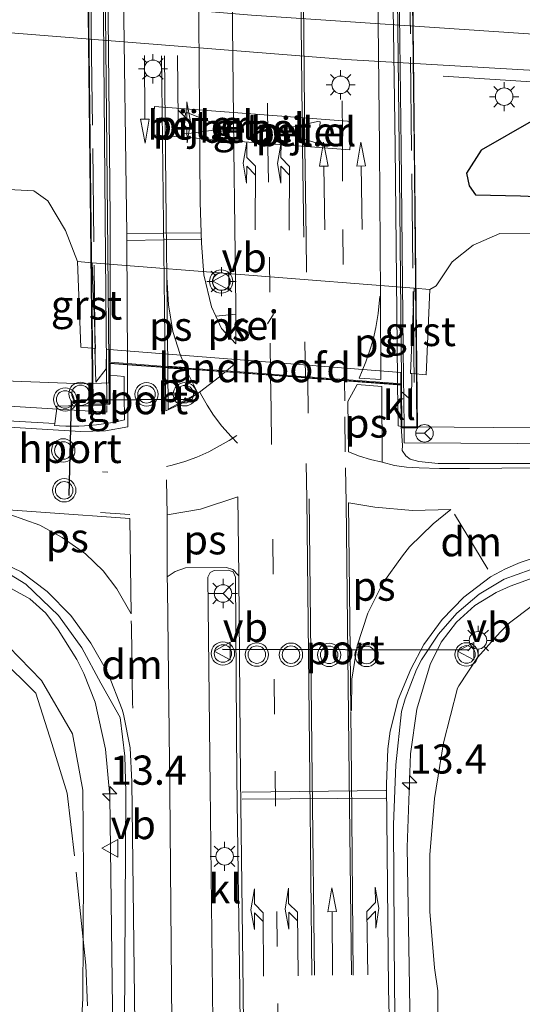
# Model space of a CAD drawing. Units: metres. Extents: x 100000 to 110010, y 443747 to 450001.
# Drawn here: x 101617 to 101660, y 448123 to 448207 of the extents above; entities that cross this region are included whole.
import ezdxf
from ezdxf.enums import TextEntityAlignment as Align

# ---------------------------------------------------------------- set-up
doc = ezdxf.new("R2010")
doc.units = ezdxf.units.M
doc.linetypes.add('IE-TERREINAFSCHEIDING', pattern=[10, 8, -2])
doc.linetypes.add('VW-3-9_STREEP', pattern=[12, 3, -9])
doc.layers.get('0').update_dxf_attribs({"lineweight": 25})
for name, color, linetype, lineweight in [('B-ME-AM-KILOMETR-S-B1', 7, 'Continuous', 18), ('B-ME-BV-GELEIDECONSTRUCTIE-GELEIDERAIL-L-B1', 213, 'BV-GELEIDERAIL', 18), ('B-ME-BV-GELEIDECONSTRUCTIE-GELEIDERAIL-L-B2', 213, 'BV-GELEIDERAIL', 18), ('B-ME-GW-INSTEEKWATERGANG-L-B1', 10, 'Continuous', 25), ('B-ME-GW-KRUINLIJN-L-B1', 93, 'Continuous', 18), ('B-ME-GW-TEENLIJN-L-B1', 93, 'Continuous', 18), ('B-ME-IE-GRASLAND-GV-B6', 93, 'Continuous', 18), ('B-ME-IE-MEUBILAIR_WEGMEUBILAIR-LICHTMAST-S-B1', 8, 'Continuous', 18), ('B-ME-IE-MEUBILAIR_WEGMEUBILAIR-LICHTMAST-S-B2', 8, 'Continuous', 18), ('B-ME-IE-TERREINAFSCHEIDING-RASTERHEKWERK-L-B1', 8, 'IE-TERREINAFSCHEIDING', 18), ('B-ME-IE-TERREINAFSCHEIDING-RASTERHEKWERK-L-B2', 8, 'IE-TERREINAFSCHEIDING', 18), ('B-ME-KW-LANDHOOFD-GV-B6', 173, 'Continuous', 18), ('B-ME-KW-PIJLER-GV-B6', 173, 'Continuous', 18), ('B-ME-KW-VIADUCT-GV-B7', 173, 'Continuous', 18), ('B-ME-VH-VERH_SOORT-BETON-OVERIG-GV-B7', 8, 'IE-TERREINAFSCHEIDING-NATUURLIJK-HOUTWAL', 18), ('B-ME-VH-VERH_SOORT-BITUMEN-GV-B6', 8, 'IE-TERREINAFSCHEIDING-NATUURLIJK-HOUTWAL', 18), ('B-ME-VH-VERH_SOORT-BITUMEN-GV-B7', 8, 'IE-TERREINAFSCHEIDING-NATUURLIJK-HOUTWAL', 18), ('B-ME-VH-VERH_SOORT-GV-B6', 8, 'Continuous', 18), ('B-ME-VH-VERH_SOORT-KLINKERS-GV-B6', 8, 'IE-TERREINAFSCHEIDING-NATUURLIJK-HOUTWAL', 18), ('B-ME-VH-VERH_SOORT-KLINKERS-GV-B7', 8, 'IE-TERREINAFSCHEIDING-NATUURLIJK-HOUTWAL', 18), ('B-ME-VH-VERH_SOORT-TEGELS-GV-B6', 8, 'Continuous', 18), ('B-ME-VW-MARKERING-39STREEP-015-L-B1', 255, 'VW-3-9_STREEP', 18), ('B-ME-VW-MARKERING-39STREEP-015-L-B2', 255, 'VW-3-9_STREEP', 18), ('B-ME-VW-MARKERING-DRIEHOEK-L-B1', 7, 'VW-HAAIETAND70-R-B', 18), ('B-ME-VW-MARKERING-PIJLLI750-S-B1', 7, 'Continuous', 18), ('B-ME-VW-MARKERING-PIJLLI750-S-B2', 7, 'Continuous', 18), ('B-ME-VW-MARKERING-PIJLRD750-S-B1', 7, 'Continuous', 18), ('B-ME-VW-MARKERING-PIJLRD750-S-B2', 7, 'Continuous', 18), ('B-ME-VW-MARKERING-PIJLRE750-S-B1', 7, 'Continuous', 18), ('B-ME-VW-MARKERING-STREEP-015-L-B1', 7, 'Continuous', 18), ('B-ME-VW-MARKERING-STREEP-015-L-B2', 7, 'Continuous', 18), ('B-ME-VW-MARKERING-VLAKMARK-GV-B6', 7, 'Continuous', 18), ('B-ME-VW-MARKERING-VLAKMARK-GV-B7', 7, 'Continuous', 18), ('B-ME-VW-MEUBILAIR_WEGMEUBILAIR-RONA-S-B1', 8, 'Continuous', 18), ('B-ME-VW-MEUBILAIR_WEGMEUBILAIR-VERKEERSBORD-S-B1', 8, 'Continuous', 18), ('B-ME-VW-MEUBILAIR_WEGMEUBILAIR-VERKEERSBORD-S-B2', 8, 'Continuous', 18), ('B-ME-VW-MEUBILAIR_WEGMEUBILAIR-VERKEERSLICHT-S-B1', 13, 'Continuous', 18), ('B-ME-VW-MEUBILAIR_WEGMEUBILAIR-VERKEERSLICHT-S-B2', 13, 'Continuous', 18), ('B-ME-VW-PORTAAL-L-B1', 10, 'Continuous', 25)]:
    doc.layers.add(name, color=color, linetype=linetype, lineweight=lineweight)
doc.styles.add('NLCS-ISO', font='NLCS-ISO.TTF')
doc.linetypes.add('BV-GELEIDERAIL', pattern='A,10,-3,[108,NLCS.SHX,S=1,R=0,X=0,Y=0],-3', length=16)
doc.linetypes.add('IE-TERREINAFSCHEIDING-NATUURLIJK-HOUTWAL', pattern='A,7,-1.5,[67,NLCS.SHX,S=0.75,R=45,X=0,Y=0],-1.5,7,-1.5,[70,NLCS.SHX,S=0.75,R=0,X=0,Y=0],-1.5', length=20)
doc.linetypes.add('VW-HAAIETAND70-R-B', pattern='A,0,-0.5,[153,NLCS.SHX,S=1,R=180,X=-0.375,Y=0],-0.5', length=1)

# ---------------------------------------------------------------- blocks, each defined once
blk = doc.blocks.new('verkeersbord')
for p, q in [((0, 0.75), (-0.75, -0.625)), ((0.75, -0.625), (0, 0.75)), ((-0.75, -0.625), (0.75, -0.625))]:
    blk.add_line(p, q)
blk = doc.blocks.new('verkeerslicht')
for radius in [1, 0.75]:
    blk.add_circle((0, 0), radius)
blk = doc.blocks.new('wegwijzer')
for q in [(-0.53, -0.53), (0, 0.75), (0.53, -0.53)]:
    blk.add_line((0, 0), q)
blk.add_circle((0, 0), 0.75)
blk = doc.blocks.new('hecto')
for p, q in [((0, 0.625), (-0.625, 0)), ((0, -0.625), (0, 0.625)), ((-0.625, 0), (0.625, 0)), ((0.625, 0), (0, -0.625))]:
    blk.add_line(p, q)
blk = doc.blocks.new('lantaarnpaal')
for p, q in [((-0.884, 0.884), (-0.53, 0.53)), ((0, 0.75), (0, 1.25)), ((0.53, 0.53), (0.884, 0.884)), ((-0.75, 0), (-1.25, 0)), ((0.75, 0), (1.25, 0)), ((-0.53, -0.53), (-0.884, -0.884)), ((0, -0.75), (0, -1.25)), ((0.53, -0.53), (0.884, -0.884))]:
    blk.add_line(p, q)
blk.add_circle((0, 0), 0.75)
blk = doc.blocks.new('pijll')
for p, q in [((5.7, 1.05, 0.1), (4, 0.75, 0.1)), ((7.5, 0.75, 0.1), (5.7, 1.05, 0.1)), ((0, 0, 0.1), (5.45, 0, 0.1)), ((4, 0.75, 0.1), (5.45, 0.75, 0.1)), ((5.45, 0.75, 0.1), (4.7, 0, 0.1)), ((6.2, 0.75, 0.1), (5.45, 0, 0.1)), ((7.5, 0.75, 0.1), (6.2, 0.75, 0.1))]:
    blk.add_line(p, q)
blk = doc.blocks.new('pijl')
for p, q in [((0, 0, 0.1), (5.45, 0, 0.1)), ((7.5, 0, 0.1), (5.45, 0.375, 0.1)), ((5.45, 0.375, 0.1), (5.45, -0.375, 0.1)), ((5.45, -0.375, 0.1), (7.5, 0, 0.1))]:
    blk.add_line(p, q)
blk = doc.blocks.new('pijlr')
for p, q in [((0, 0, 0.1), (5.45, 0, 0.1)), ((5.45, -0.75, 0.1), (4.7, 0, 0.1)), ((6.2, -0.75, 0.1), (5.45, 0, 0.1)), ((4, -0.75, 0.1), (5.45, -0.75, 0.1)), ((5.7, -1.05, 0.1), (4, -0.75, 0.1)), ((7.5, -0.75, 0.1), (5.7, -1.05, 0.1)), ((7.5, -0.75, 0.1), (6.2, -0.75, 0.1))]:
    blk.add_line(p, q)

msp = doc.modelspace()

# ---------------------------------------------------------------- linework, layer by layer
at = {"layer": 'B-ME-BV-GELEIDECONSTRUCTIE-GELEIDERAIL-L-B1'}
for points in [[(101413.491, 448215.939, 1.418), (101424.609, 448211.493, 1.618), (101435.756, 448207.19, 1.837), (101447.08, 448203.115, 2.098), (101458.408, 448199.553, 2.375), (101470.086, 448197.018, 2.665), (101481.834, 448194.735, 3.042), (101493.59, 448192.59, 3.412), (101504.037, 448190.198, 3.731), (101514.354, 448187.763, 3.961), (101524.786, 448185.578, 4.16), (101536.608, 448183.256, 4.341), (101549.707, 448181.055, 4.558), (101561.53, 448179.398, 4.683), (101573.383, 448177.803, 4.803), (101587.98, 448176.325, 4.939), (101602.607, 448175.027, 5.088), (101624.015, 448173.722, 5.144), (101624.009, 448174.284, 5.135)], [(101680.287, 448200.913, -1.981), (101664.804, 448201.725, -2.002), (101652.814, 448202.498, -1.989)], [(101678.263, 448170.899, 4.485), (101671.051, 448170.844, 4.677), (101659.174, 448171.049, 4.899), (101649.48, 448171.099, 5.048), (101649.468, 448172.314, 5.027)], [(101604.169, 448160.987, 4.791), (101608.177, 448160.599, 4.825), (101612.134, 448159.811, 4.932), (101615.805, 448158.636, 5.034), (101617.403, 448157.743, 5.074), (101618.771, 448156.524, 5.111), (101619.821, 448155.076, 5.144), (101621.421, 448152.553, 5.188), (101622.029, 448151.352, 5.203), (101623.003, 448148.891, 5.256), (101623.888, 448144.879, 5.337), (101624.266, 448140.838, 5.409), (101624.509, 448120.476, 5.729), (101624.626, 448113.78, 5.788)], [(101650.237, 448102.376, 5.662), (101650.156, 448108.508, 5.648), (101649.941, 448124.532, 5.478), (101649.732, 448136.483, 5.389), (101650.023, 448144.463, 5.27), (101650.549, 448148.283, 5.237), (101651.713, 448152.11, 5.149), (101652.66, 448154.027, 5.084), (101653.947, 448155.735, 5.023), (101655.529, 448157.174, 4.967), (101657.35, 448158.294, 4.919), (101658.57, 448158.81, 4.894), (101662.407, 448160.212, 4.786), (101666.402, 448160.944, 4.678), (101671.891, 448161.306, 4.493), (101677.62, 448161.368, 4.351)]]:
    msp.add_polyline3d(points, dxfattribs=at)
at = {"layer": 'B-ME-BV-GELEIDECONSTRUCTIE-GELEIDERAIL-L-B2'}
for points in [[(101624.007, 448174.481, 5.132), (101623.851, 448190.28, 4.879), (101623.705, 448207.608, 4.515), (101623.46, 448224.903, 4.113), (101623.341, 448240.93, 3.704), (101623.171, 448255.23, 3.32), (101623.053, 448265.932, 3.039), (101623.014, 448269.752, 2.954)], [(101649.466, 448172.511, 5.024), (101649.402, 448179.033, 4.913), (101649.224, 448196.353, 4.617), (101649.019, 448212.365, 4.253), (101648.803, 448229.683, 3.833), (101648.625, 448247.983, 3.346), (101648.303, 448265.311, 2.901), (101648.293, 448267.797, 2.844)]]:
    msp.add_polyline3d(points, dxfattribs=at)
at = {"layer": 'B-ME-GW-INSTEEKWATERGANG-L-B1'}
for points in [[(101680.139, 448198.718, -2.799), (101670.862, 448199.308, -2.85), (101664.073, 448199.67, -2.898), (101660.55, 448198.726, -2.944), (101656.083, 448196.165, -3.143)], [(101656.083, 448196.165, -3.143), (101654.805, 448194.201, -3.307), (101655.056, 448193.117, -3.473), (101655.598, 448192.335, -3.478), (101659.437, 448192.26, -3.377), (101677.186, 448191.484, -3.532), (101679.642, 448191.356, -3.527)]]:
    msp.add_polyline3d(points, dxfattribs=at)
at = {"layer": 'B-ME-GW-KRUINLIJN-L-B1'}
for points in [[(101623.255, 448113.6, 5.031), (101622.224, 448114.121, 4.832), (101621.748, 448114.985, 4.847), (101621.574, 448116.845, 4.849), (101621.943, 448123.557, 4.696), (101622.014, 448134.28, 4.683), (101621.944, 448141.367, 4.567), (101621.052, 448146.18, 4.475), (101618.404, 448150.757, 4.312), (101615.588, 448153.658, 4.186), (101609.953, 448155.588, 3.98), (101602.187, 448156.294, 3.934), (101583.21, 448158.201, 3.812), (101564.063, 448160.175, 3.34), (101541.289, 448163.823, 3.276), (101515.864, 448170.614, 2.87), (101495.502, 448176.385, 2.454), (101481.126, 448180.364, 2.063), (101466.695, 448184.62, 1.652), (101452.425, 448189.192, 1.318), (101438.59, 448193.716, 1.005), (101432.398, 448196.042, 0.849), (101419.262, 448200.798, 0.549)], [(101597.463, 448176.795, 4.183), (101607.552, 448176.69, 4.172), (101622.064, 448176.135, 4.059), (101624.289, 448176.221, 4.397)], [(101649.212, 448172.508, 4.248), (101650.698, 448172.463, 4.302), (101653.755, 448172.447, 4.241), (101670.686, 448172.302, 3.927), (101678.366, 448172.423, 3.673)], [(101677.483, 448159.33, 3.499), (101666.969, 448159.14, 3.778), (101664.658, 448158.836, 3.848), (101662.434, 448158.143, 3.922), (101660.36, 448157.079, 4), (101658.498, 448155.678, 4.079), (101657.688, 448154.887, 4.116), (101655.762, 448152.716, 4.219), (101654.152, 448150.301, 4.325), (101654.036, 448150.095, 4.334), (101652.855, 448145.402, 4.441), (101652.064, 448140.627, 4.533), (101651.671, 448135.804, 4.61), (101651.676, 448130.963, 4.67), (101652.081, 448126.14, 4.714), (101652.364, 448124.159, 4.727), (101652.431, 448104.079, 4.866)]]:
    msp.add_polyline3d(points, dxfattribs=at)
at = {"layer": 'B-ME-GW-TEENLIJN-L-B1'}
for points in [[(101547.083, 448198.3, -2.863), (101568.682, 448195.567, -2.882), (101589.589, 448194.064, -2.953), (101602.973, 448193.447, -3.07), (101617.753, 448192.663, -3.184), (101618.954, 448191.82, -3.176), (101620.456, 448189.279, -3.093), (101621.481, 448186.616, -2.951)], [(101679.429, 448188.191, -3.157), (101671.185, 448188.735, -3.167), (101661.482, 448189.052, -3.143), (101657.66, 448189.019, -3.226), (101655.377, 448188.025, -3.278), (101653.603, 448186.589, -3.139), (101652.226, 448184.546, -2.742), (101651.684, 448184.221, -2.939)]]:
    msp.add_polyline3d(points, dxfattribs=at)
at = {"layer": 'B-ME-IE-GRASLAND-GV-B6'}
for points in [[(101609.262, 448206.725, -2.707), (101644.482, 448203.927, -2.717), (101680.348, 448201.824, -2.684)], [(101419.262, 448200.798, 0.549), (101432.398, 448196.042, 0.849), (101438.59, 448193.716, 1.005), (101452.425, 448189.192, 1.318), (101466.695, 448184.62, 1.652), (101481.126, 448180.364, 2.063), (101495.502, 448176.385, 2.454), (101515.864, 448170.614, 2.87), (101541.289, 448163.823, 3.276), (101564.063, 448160.175, 3.34), (101583.21, 448158.201, 3.812), (101602.187, 448156.294, 3.934), (101609.953, 448155.588, 3.98), (101615.588, 448153.658, 4.186), (101618.404, 448150.757, 4.312), (101621.052, 448146.18, 4.475), (101621.944, 448141.367, 4.567), (101622.014, 448134.28, 4.683), (101621.943, 448123.557, 4.696), (101621.574, 448116.845, 4.849)], [(101621.574, 448116.845, 4.849), (101621.943, 448123.557, 4.696), (101622.014, 448134.28, 4.683), (101621.944, 448141.367, 4.567), (101621.052, 448146.18, 4.475), (101618.404, 448150.757, 4.312), (101615.588, 448153.658, 4.186), (101609.953, 448155.588, 3.98), (101602.187, 448156.294, 3.934), (101583.21, 448158.201, 3.812), (101564.063, 448160.175, 3.34), (101541.289, 448163.823, 3.276), (101515.864, 448170.614, 2.87), (101495.502, 448176.385, 2.454), (101481.126, 448180.364, 2.063), (101466.695, 448184.62, 1.652), (101452.425, 448189.192, 1.318), (101438.59, 448193.716, 1.005), (101432.398, 448196.042, 0.849), (101419.262, 448200.798, 0.549)], [(101644.981, 448198.619, -3.036), (101628.075, 448199.899, -3.039), (101627.903, 448197.46, -3.044), (101644.809, 448196.18, -3.042), (101644.981, 448198.619, -3.036)], [(101680.139, 448198.718, -2.799), (101679.902, 448195.209, -4.507), (101669.309, 448195.955, -4.521), (101665.777, 448195.795, -4.5), (101664.049, 448195.493, -4.509), (101662.629, 448194.523, -4.489), (101678.331, 448193.599, -4.499), (101679.788, 448193.519, -4.5), (101679.642, 448191.356, -3.527), (101677.186, 448191.484, -3.532), (101659.437, 448192.26, -3.377), (101655.598, 448192.335, -3.478), (101655.056, 448193.117, -3.473), (101654.805, 448194.201, -3.307), (101656.083, 448196.165, -3.143), (101660.55, 448198.726, -2.944), (101664.073, 448199.67, -2.898), (101670.862, 448199.308, -2.85), (101680.139, 448198.718, -2.799)], [(101660.55, 448198.726, -2.944), (101656.083, 448196.165, -3.143), (101654.805, 448194.201, -3.307), (101655.056, 448193.117, -3.473), (101655.598, 448192.335, -3.478), (101659.437, 448192.26, -3.377), (101677.186, 448191.484, -3.532)], [(101602.973, 448193.447, -3.07), (101617.753, 448192.663, -3.184), (101618.954, 448191.82, -3.176), (101620.456, 448189.279, -3.093), (101621.481, 448186.616, -2.951), (101621.763, 448179.28, 1.745), (101622.978, 448179.184, 1.741), (101623.073, 448176.285, 3.555), (101623.954, 448177.43, 2.775), (101623.966, 448179.105, 1.713), (101624.209, 448179.086, 1.794), (101624.208, 448177.9, 4.364), (101624.289, 448177.894, 4.365), (101624.289, 448176.885, 4.4), (101624.289, 448176.221, 4.397), (101622.064, 448176.135, 4.059), (101607.552, 448176.69, 4.172)], [(101661.482, 448189.052, -3.143), (101657.66, 448189.019, -3.226), (101655.377, 448188.025, -3.278), (101653.603, 448186.589, -3.139), (101652.226, 448184.546, -2.742), (101651.684, 448184.221, -2.939), (101650.346, 448184.328, -2.969), (101622.758, 448186.515, -2.951), (101621.481, 448186.616, -2.951), (101620.456, 448189.279, -3.093), (101618.954, 448191.82, -3.176), (101617.753, 448192.663, -3.184), (101602.973, 448193.447, -3.07)], [(101679.429, 448188.191, -3.157), (101678.366, 448172.423, 3.673), (101670.686, 448172.302, 3.927), (101653.755, 448172.447, 4.241), (101650.698, 448172.463, 4.302), (101649.212, 448172.508, 4.248), (101649.193, 448175.522, 4.212), (101650.117, 448174.716, 3.279), (101650.147, 448177.029, 1.776), (101651.352, 448176.933, 1.757), (101651.684, 448184.221, -2.939), (101652.226, 448184.546, -2.742), (101653.603, 448186.589, -3.139), (101655.377, 448188.025, -3.278), (101657.66, 448189.019, -3.226), (101661.482, 448189.052, -3.143), (101671.185, 448188.735, -3.167), (101679.429, 448188.191, -3.157)], [(101607.552, 448176.69, 4.172), (101622.064, 448176.135, 4.059), (101624.289, 448176.221, 4.397), (101624.288, 448174.432, 4.4), (101623.902, 448174.428, 4.4), (101623.702, 448174.425, 4.4), (101623.704, 448174.285, 4.4), (101622.704, 448174.275, 4.4), (101621.704, 448174.264, 4.4), (101620.704, 448174.253, 4.4), (101619.704, 448174.242, 4.4), (101619.706, 448174.042, 4.4), (101619.535, 448172.745, 4.388), (101613.964, 448173.063, 4.368)], [(101678.366, 448172.423, 3.673), (101678.167, 448169.478, 3.793), (101672.22, 448169.451, 3.971), (101667.473, 448169.327, 4.061), (101652.392, 448169.331, 4.324), (101650.721, 448169.494, 4.344), (101650.001, 448169.684, 4.347), (101649.624, 448169.976, 4.353), (101649.292, 448170.44, 4.375), (101649.333, 448170.857, 4.355), (101649.212, 448172.508, 4.248), (101650.698, 448172.463, 4.302), (101653.755, 448172.447, 4.241), (101670.686, 448172.302, 3.927), (101678.366, 448172.423, 3.673)], [(101648.745, 448119.658, 4.836), (101648.661, 448124.354, 4.788), (101648.555, 448138.411, 4.653), (101648.754, 448143.537, 4.61), (101649.255, 448148.099, 4.526), (101649.558, 448149.189, 4.495), (101650.544, 448151.685, 4.448), (101650.975, 448152.522, 4.454), (101652.407, 448154.723, 4.415), (101653.976, 448156.52, 4.303), (101655.895, 448158.128, 4.225), (101658.044, 448159.412, 4.189), (101662.504, 448161.031, 4.07), (101667.845, 448161.998, 3.953), (101677.673, 448162.155, 3.649), (101677.483, 448159.33, 3.499)], [(101615.279, 448160.07, 4.318), (101617.049, 448159, 4.38), (101619.855, 448156.317, 4.434), (101621.865, 448153.529, 4.471), (101623.475, 448150.508, 4.537), (101625.152, 448147.578, 4.619), (101625.538, 448144.26, 4.669), (101625.642, 448141.216, 4.718), (101625.511, 448121.302, 4.943)], [(101652.431, 448104.079, 4.866), (101652.364, 448124.159, 4.727), (101652.081, 448126.14, 4.714), (101651.676, 448130.963, 4.67), (101651.671, 448135.804, 4.61), (101652.064, 448140.627, 4.533), (101652.855, 448145.402, 4.441), (101654.036, 448150.095, 4.334), (101654.152, 448150.301, 4.325), (101655.762, 448152.716, 4.219), (101657.688, 448154.887, 4.116), (101658.498, 448155.678, 4.079), (101660.36, 448157.079, 4), (101662.434, 448158.143, 3.922), (101664.658, 448158.836, 3.848), (101666.969, 448159.14, 3.778), (101677.483, 448159.33, 3.499), (101676.268, 448141.32, -3.247)], [(101677.483, 448159.33, 3.499), (101666.969, 448159.14, 3.778), (101664.658, 448158.836, 3.848), (101662.434, 448158.143, 3.922), (101660.36, 448157.079, 4), (101658.498, 448155.678, 4.079), (101657.688, 448154.887, 4.116), (101655.762, 448152.716, 4.219), (101654.152, 448150.301, 4.325), (101654.036, 448150.095, 4.334), (101652.855, 448145.402, 4.441), (101652.064, 448140.627, 4.533), (101651.671, 448135.804, 4.61), (101651.676, 448130.963, 4.67), (101652.081, 448126.14, 4.714), (101652.364, 448124.159, 4.727), (101652.431, 448104.079, 4.866)]]:
    msp.add_polyline3d(points, dxfattribs=at)
at = {"layer": 'B-ME-IE-TERREINAFSCHEIDING-RASTERHEKWERK-L-B1'}
msp.add_polyline3d([(101622.6971, 448112.8903, 4.541), (101622.2159, 448126.3633, 4.7074), (101621.2411, 448135.7225, 4.5876), (101620.6135, 448141.0923, 4.555), (101619.2785, 448145.3553, 4.4314), (101617.9073, 448149.6501, 4.3553), (101614.7969, 448152.7209, 4.2924), (101612.9477, 448154.6067, 4.2145), (101611.5401, 448156.0317, 4.1903), (101609.3661, 448156.7653, 4.156), (101606.0453, 448158.2087, 4.0443), (101603.0115, 448159.1255, 4.0421), (101577.0197, 448161.3929, 3.7549), (101552.6297, 448164.6191, 3.346), (101525.2477, 448169.4415, 2.9096), (101502.6297, 448174.3279, 2.3567), (101471.2475, 448182.7493, 1.4962), (101452.8103, 448188.2799, 1.0203), (101426.8509, 448197.0717, 0.3406), (101401.3949, 448207.2739, -0.0216)], dxfattribs=at)
at = {"layer": 'B-ME-IE-TERREINAFSCHEIDING-RASTERHEKWERK-L-B2'}
for points in [[(101623.003, 448178.303, 4.506), (101622.727, 448202.116, 4.061), (101622.515, 448220.148, 3.637), (101622.282, 448242.133, 3.085), (101621.972, 448269.534, 2.33)], [(101649.315, 448267.511, 2.259), (101649.517, 448250.128, 2.703), (101649.73, 448232.09, 3.173), (101649.92, 448214.118, 3.626), (101650.137, 448194.065, 4.063), (101650.327, 448176.274, 4.389)]]:
    msp.add_polyline3d(points, dxfattribs=at)
at = {"layer": 'B-ME-KW-LANDHOOFD-GV-B6'}
msp.add_polyline3d([(101649.195, 448177.105, 1.729), (101649.19, 448176.054, 4.206), (101648.908, 448176.075, 4.209), (101644.37, 448176.41, 4.351), (101641.212, 448176.644, 4.383), (101641.01, 448176.658, 4.386), (101638.032, 448176.878, 4.466), (101634.139, 448177.166, 4.514), (101629.009, 448177.545, 4.465), (101625.762, 448177.785, 4.353), (101624.289, 448177.894, 4.365), (101624.208, 448177.9, 4.364), (101624.209, 448179.086, 1.794), (101649.195, 448177.105, 1.729)], dxfattribs=at)
at = {"layer": 'B-ME-KW-PIJLER-GV-B6'}
for points in [[(101633.988, 448197.997, -3.041), (101630.802, 448197.566, -3.043), (101630.602, 448197.582, -3.043), (101630.737, 448199.356, -3.039), (101630.936, 448199.341, -3.039), (101633.998, 448198.127, -3.041), (101633.988, 448197.997, -3.041)], [(101642.138, 448196.778, -3.041), (101641.918, 448196.795, -3.041), (101638.841, 448197.76, -3.04), (101638.851, 448197.89, -3.04), (101642.055, 448198.6, -3.037), (101642.274, 448198.583, -3.037), (101642.138, 448196.778, -3.041)]]:
    msp.add_polyline3d(points, dxfattribs=at)
at = {"layer": 'B-ME-KW-VIADUCT-GV-B7'}
msp.add_polyline3d([(101623.211, 448266.164, 2.266), (101648.264, 448264.293, 2.202), (101648.22, 448267.848, 2.112), (101649.59, 448267.838, 2.179), (101650.608, 448172.351, 4.374), (101649.257, 448172.38, 4.233), (101649.228, 448176.099, 4.2), (101624.243, 448177.929, 4.364), (101624.233, 448174.367, 4.374), (101622.785, 448174.396, 4.613), (101621.708, 448269.834, 2.272), (101623.164, 448269.798, 2.235), (101623.211, 448266.164, 2.266)], dxfattribs=at)
at = {"layer": 'B-ME-VH-VERH_SOORT-BETON-OVERIG-GV-B7'}
for points in [[(101623.201, 448266.11, 2.266), (101623.339, 448255.419, 2.556), (101623.529, 448240.397, 2.944), (101623.666, 448225.041, 3.326), (101623.876, 448207.805, 3.739), (101624.063, 448190.466, 4.08), (101624.168, 448178.003, 4.364), (101624.198, 448174.418, 4.374), (101622.822, 448174.426, 4.613), (101622.515, 448202.171, 4.021), (101622.289, 448220.989, 3.571), (101622.05, 448242.205, 3.041), (101621.723, 448269.825, 2.272), (101622.053, 448269.78, 2.286), (101623.147, 448269.79, 2.236), (101623.201, 448266.11, 2.266)], [(101650.304, 448172.397, 4.377), (101650.312, 448172.439, 4.373), (101649.28, 448172.413, 4.233), (101649.262, 448176.149, 4.2), (101649.26, 448176.54, 4.2), (101649.063, 448193.951, 3.914), (101648.838, 448214.2, 3.436), (101648.649, 448231.972, 3.02), (101648.434, 448251.022, 2.536), (101648.281, 448264.234, 2.202), (101648.24, 448267.814, 2.112), (101649.56, 448267.806, 2.179), (101649.718, 448251.086, 2.637), (101649.91, 448232.102, 3.131), (101650.134, 448213.886, 3.586), (101650.349, 448194.043, 4.065), (101650.57, 448172.395, 4.374), (101650.304, 448172.397, 4.377)]]:
    msp.add_polyline3d(points, dxfattribs=at)
at = {"layer": 'B-ME-VH-VERH_SOORT-BITUMEN-GV-B6'}
for points in [[(101681.239, 448215.024, -3.043), (101680.348, 448201.824, -2.684), (101644.482, 448203.927, -2.717), (101609.262, 448206.725, -2.707), (101571.595, 448210.845, -2.705), (101535.807, 448215.435, -2.695), (101498.876, 448221.201, -2.651), (101474.035, 448225.588, -2.615), (101451.004, 448230.003, -2.602), (101417.619, 448237.219, -2.333)], [(101613.964, 448173.063, 4.368), (101619.535, 448172.745, 4.388), (101619.512, 448172.57, 4.4), (101619.937, 448172.549, 4.4), (101620.489, 448172.525, 4.4), (101621.589, 448172.528, 4.4), (101622.074, 448172.555, 4.4), (101623.13, 448172.644, 4.4), (101623.919, 448172.749, 4.4), (101624.51, 448172.842, 4.4), (101625.513, 448173.055, 4.4), (101625.49, 448175.222, 4.4), (101625.482, 448176.771, 4.4), (101624.289, 448176.885, 4.4), (101624.289, 448177.894, 4.365), (101625.762, 448177.785, 4.353), (101629.009, 448177.545, 4.465), (101634.139, 448177.166, 4.514), (101638.032, 448176.878, 4.466), (101641.01, 448176.658, 4.386), (101641.212, 448176.644, 4.383), (101644.37, 448176.41, 4.351), (101648.908, 448176.075, 4.209), (101648.967, 448172.54, 4.269), (101649.212, 448172.508, 4.248), (101649.333, 448170.857, 4.355), (101649.292, 448170.44, 4.375), (101649.624, 448169.976, 4.353), (101650.001, 448169.684, 4.347), (101650.721, 448169.494, 4.344), (101652.392, 448169.331, 4.324), (101667.473, 448169.327, 4.061)], [(101662.504, 448161.031, 4.07), (101658.044, 448159.412, 4.189), (101655.895, 448158.128, 4.225), (101653.976, 448156.52, 4.303), (101652.407, 448154.723, 4.415), (101650.975, 448152.522, 4.454), (101650.544, 448151.685, 4.448), (101649.558, 448149.189, 4.495), (101649.255, 448148.099, 4.526), (101648.754, 448143.537, 4.61), (101648.555, 448138.411, 4.653), (101648.661, 448124.354, 4.788), (101648.745, 448119.658, 4.836)], [(101625.511, 448121.302, 4.943), (101625.642, 448141.216, 4.718), (101625.538, 448144.26, 4.669), (101625.152, 448147.578, 4.619), (101623.475, 448150.508, 4.537), (101621.865, 448153.529, 4.471), (101619.855, 448156.317, 4.434), (101617.049, 448159, 4.38), (101615.279, 448160.07, 4.318)], [(101635.575, 448105.511, 5.311), (101635.383, 448124.17, 5.119), (101635.149, 448142.371, 4.904), (101635.025, 448159.596, 4.647), (101634.839, 448160.047, 4.635), (101634.401, 448160.206, 4.642), (101633.203, 448160.176, 4.703), (101632.858, 448160.006, 4.704), (101632.654, 448159.581, 4.726), (101632.848, 448141.645, 4.898), (101633.073, 448121.554, 5.115)]]:
    msp.add_polyline3d(points, dxfattribs=at)
at = {"layer": 'B-ME-VH-VERH_SOORT-BITUMEN-GV-B7'}
msp.add_polyline3d([(101648.491, 448212.35, 3.53), (101648.692, 448196.481, 3.89), (101648.895, 448176.522, 4.236), (101648.903, 448176.175, 4.227), (101644.369, 448176.51, 4.35), (101641.211, 448176.744, 4.382), (101641.009, 448176.759, 4.384), (101638.03, 448176.979, 4.465), (101634.25, 448177.258, 4.514), (101629.007, 448177.646, 4.464), (101625.761, 448177.886, 4.351), (101624.289, 448177.994, 4.363), (101624.293, 448190.342, 4.128), (101624.107, 448207.499, 3.805)], dxfattribs=at)
at = {"layer": 'B-ME-VH-VERH_SOORT-GV-B6'}
for points in [[(101644.981, 448198.619, -3.036), (101644.809, 448196.18, -3.042), (101627.903, 448197.46, -3.044), (101628.075, 448199.899, -3.039), (101644.981, 448198.619, -3.036)], [(101633.988, 448197.997, -3.041), (101633.998, 448198.127, -3.041), (101630.936, 448199.341, -3.039), (101630.737, 448199.356, -3.039), (101630.602, 448197.582, -3.043), (101630.802, 448197.566, -3.043), (101633.988, 448197.997, -3.041)], [(101642.138, 448196.778, -3.041), (101642.274, 448198.583, -3.037), (101642.055, 448198.6, -3.037), (101638.851, 448197.89, -3.04), (101638.841, 448197.76, -3.04), (101641.918, 448196.795, -3.041), (101642.138, 448196.778, -3.041)], [(101622.758, 448186.515, -2.951), (101623.04, 448179.179, 1.797), (101622.978, 448179.184, 1.741), (101621.763, 448179.28, 1.745), (101621.481, 448186.616, -2.951), (101622.758, 448186.515, -2.951)], [(101650.346, 448184.328, -2.969), (101650.014, 448177.04, 1.727), (101650.147, 448177.029, 1.776), (101650.117, 448174.716, 3.279), (101649.193, 448175.522, 4.212), (101649.19, 448176.054, 4.206), (101649.195, 448177.105, 1.729), (101624.209, 448179.086, 1.794), (101623.966, 448179.105, 1.713), (101623.954, 448177.43, 2.775), (101623.073, 448176.285, 3.555), (101622.978, 448179.184, 1.741), (101623.04, 448179.179, 1.797), (101622.758, 448186.515, -2.951), (101650.346, 448184.328, -2.969)], [(101651.684, 448184.221, -2.939), (101651.352, 448176.933, 1.757), (101650.147, 448177.029, 1.776), (101650.014, 448177.04, 1.727), (101650.346, 448184.328, -2.969), (101651.684, 448184.221, -2.939)]]:
    msp.add_polyline3d(points, dxfattribs=at)
at = {"layer": 'B-ME-VH-VERH_SOORT-KLINKERS-GV-B6'}
for points in [[(101649.19, 448176.054, 4.206), (101649.193, 448175.522, 4.212), (101649.212, 448172.508, 4.248), (101648.967, 448172.54, 4.269), (101648.908, 448176.075, 4.209), (101649.19, 448176.054, 4.206)], [(101635.479, 448105.525, 5.317), (101633.328, 448106.5, 5.277), (101633.227, 448106.518, 5.309), (101633.073, 448121.554, 5.115), (101632.848, 448141.645, 4.898), (101632.654, 448159.581, 4.726), (101632.858, 448160.006, 4.704), (101633.203, 448160.176, 4.703), (101634.401, 448160.206, 4.642), (101634.839, 448160.047, 4.635), (101635.025, 448159.596, 4.647), (101635.149, 448142.371, 4.904), (101635.383, 448124.17, 5.119), (101635.575, 448105.511, 5.311), (101635.479, 448105.525, 5.317)]]:
    msp.add_polyline3d(points, dxfattribs=at)
at = {"layer": 'B-ME-VH-VERH_SOORT-KLINKERS-GV-B7'}
for points in [[(101623.54, 448266.084, 2.366), (101623.472, 448265.756, 2.381), (101623.591, 448255.473, 2.588), (101623.772, 448240.479, 2.984), (101623.938, 448225.16, 3.36), (101624.107, 448207.499, 3.805), (101624.293, 448190.342, 4.128), (101624.289, 448177.994, 4.363), (101624.168, 448178.003, 4.364), (101624.063, 448190.466, 4.08), (101623.876, 448207.805, 3.739), (101623.666, 448225.041, 3.326), (101623.529, 448240.397, 2.944), (101623.339, 448255.419, 2.556), (101623.201, 448266.11, 2.266), (101623.54, 448266.084, 2.366)], [(101648.281, 448264.234, 2.202), (101648.434, 448251.022, 2.536), (101648.649, 448231.972, 3.02), (101648.838, 448214.2, 3.436), (101649.063, 448193.951, 3.914), (101649.26, 448176.54, 4.2), (101649.262, 448176.149, 4.2), (101648.903, 448176.175, 4.227), (101648.895, 448176.522, 4.236), (101648.692, 448196.481, 3.89), (101648.491, 448212.35, 3.53), (101648.293, 448230.278, 3.096), (101648.108, 448248.035, 2.62), (101647.818, 448264.268, 2.243), (101648.281, 448264.234, 2.202)]]:
    msp.add_polyline3d(points, dxfattribs=at)
at = {"layer": 'B-ME-VH-VERH_SOORT-TEGELS-GV-B6'}
msp.add_polyline3d([(101619.535, 448172.745, 4.388), (101619.706, 448174.042, 4.4), (101619.704, 448174.242, 4.4), (101620.704, 448174.253, 4.4), (101621.704, 448174.264, 4.4), (101622.704, 448174.275, 4.4), (101623.704, 448174.285, 4.4), (101623.702, 448174.425, 4.4), (101623.902, 448174.428, 4.4), (101624.288, 448174.432, 4.4), (101624.289, 448176.221, 4.397), (101624.289, 448176.885, 4.4), (101625.482, 448176.771, 4.4), (101625.49, 448175.222, 4.4), (101625.513, 448173.055, 4.4), (101624.51, 448172.842, 4.4), (101623.919, 448172.749, 4.4), (101623.13, 448172.644, 4.4), (101622.074, 448172.555, 4.4), (101621.589, 448172.528, 4.4), (101620.489, 448172.525, 4.4), (101619.937, 448172.549, 4.4), (101619.512, 448172.57, 4.4), (101619.535, 448172.745, 4.388)], dxfattribs=at)
at = {"layer": 'B-ME-VW-MARKERING-39STREEP-015-L-B1'}
for p, q in [((101637.768, 448181.289, 4.4), (101638.275, 448182.117, 4.4)), ((101641.126, 448166.314, 4.54), (101641.01, 448176.658, 4.386)), ((101641.212, 448176.644, 4.383), (101641.333, 448166.307, 4.538)), ((101644.37, 448176.41, 4.351), (101644.39, 448174.679, 4.384)), ((101644.433, 448170.312, 4.463), (101644.39, 448174.679, 4.384)), ((101629.161, 448164.936, 4.586), (101629.054, 448173.827, 4.514)), ((101644.519, 448165.947, 4.403), (101644.433, 448170.312, 4.463)), ((101629.112, 448169.06, 4.552), (101629.6, 448169.182, 4.552))]:
    msp.add_line(p, q, dxfattribs=at)
for points in [[(101631.941, 448175.449, 4.514), (101633.644, 448176.757, 4.514), (101634.139, 448177.166, 4.514)], [(101638.032, 448176.878, 4.466), (101638.084, 448173.943, 4.491), (101638.231, 448162.854, 4.641), (101638.42, 448142.97, 4.888), (101638.641, 448123.075, 5.072), (101638.842, 448106.149, 5.245), (101638.873, 448103.566, 5.238)], [(101629.054, 448173.827, 4.514), (101629.376, 448173.967, 4.514), (101630.299, 448174.413, 4.514), (101631.184, 448174.929, 4.514), (101631.941, 448175.449, 4.514)], [(101631.958, 448175.461, 4.514), (101632.037, 448175.309, 4.514), (101632.586, 448174.334, 4.514), (101633.153, 448173.472, 4.514), (101633.868, 448172.529, 4.514), (101634.646, 448171.637, 4.514), (101635.192, 448171.076, 4.514)], [(101633.203, 448170.571, 4.539), (101634.495, 448171.308, 4.528), (101635.147, 448171.717, 4.523)], [(101629.6, 448169.182, 4.571), (101630.675, 448169.491, 4.563), (101631.726, 448169.876, 4.556), (101632.746, 448170.336, 4.548), (101633.203, 448170.571, 4.545)], [(101608.132, 448169.409, 4.284), (101611.655, 448169.226, 4.316), (101624.096, 448168.582, 4.44)], [(101607.784, 448166.216, 4.272), (101611.49, 448165.962, 4.284), (101625.973, 448164.972, 4.472)]]:
    msp.add_polyline3d(points, dxfattribs=at)
at = {"layer": 'B-ME-VW-MARKERING-39STREEP-015-L-B2'}
for p, q in [((101641.009, 448176.759, 4.384), (101640.875, 448188.715, 4.206)), ((101641.071, 448188.718, 4.202), (101641.211, 448176.744, 4.382)), ((101634.25, 448177.258, 4.514), (101635.107, 448177.967, 4.514))]:
    msp.add_line(p, q, dxfattribs=at)
for points in [[(101637.056, 448265.073, 2.463), (101637.233, 448247.96, 2.877), (101637.467, 448230.426, 3.326), (101637.678, 448212.191, 3.775), (101637.809, 448196.403, 4.126), (101637.937, 448186.996, 4.287), (101637.984, 448179.623, 4.442), (101638.03, 448176.979, 4.465)], [(101643.431, 448264.596, 2.345), (101643.606, 448248.069, 2.754), (101643.806, 448230.25, 3.189), (101644.025, 448212.369, 3.618), (101644.192, 448196.509, 3.97), (101644.224, 448189.359, 4.108), (101644.369, 448176.51, 4.35)]]:
    msp.add_polyline3d(points, dxfattribs=at)
at = {"layer": 'B-ME-VW-MARKERING-DRIEHOEK-L-B1'}
msp.add_line((101656.652, 448160.277, 4.223), (101653.777, 448164.988, 4.303), dxfattribs=at)
msp.add_polyline3d([(101626.223, 448148.367, 4.639), (101626.197, 448148.834, 4.643), (101626.122, 448155.37, 4.624), (101626.088, 448155.853, 4.617)], dxfattribs=at)
at = {"layer": 'B-ME-VW-MARKERING-STREEP-015-L-B1'}
for p, q in [((101629.054, 448173.827, 4.514), (101629.009, 448177.545, 4.465)), ((101647.915, 448141.331, 4.697), (101635.591, 448141.18, 4.924)), ((101647.906, 448140.683, 4.717), (101635.609, 448140.597, 4.92))]:
    msp.add_line(p, q, dxfattribs=at)
for points in [[(101680.567, 448205.061, -2.749), (101660.137, 448206.109, -2.771), (101636.402, 448207.73, -2.773), (101612.329, 448209.734, -2.746), (101588.972, 448212.01, -2.729), (101564.1, 448214.874, -2.766), (101539.778, 448218.131, -2.76), (101516.619, 448221.665, -2.719), (101492.747, 448225.455, -2.681), (101468.173, 448229.949, -2.642), (101444.436, 448234.67, -2.593), (101420.49, 448239.8, -2.409)], [(101625.762, 448177.785, 4.353), (101625.788, 448172.455, 4.426), (101623.874, 448172.118, 4.406), (101621.746, 448172.063, 4.401), (101611.828, 448172.668, 4.35), (101610.106, 448172.773, 4.303), (101590.408, 448174.205, 4.284), (101572.571, 448176.038, 4.092), (101554.511, 448178.443, 3.908), (101536.689, 448181.387, 3.638), (101519.025, 448184.836, 3.355), (101504.196, 448188.18, 2.976), (101492.637, 448190.843, 2.678), (101477.362, 448193.708, 2.233), (101463.626, 448196.411, 1.829), (101459.264, 448197.358, 1.703), (101454.931, 448198.605, 1.594), (101437.881, 448204.496, 1.21), (101421.19, 448210.834, 0.9)], [(101678.139, 448169.058, 3.777), (101667.53, 448168.866, 4.094), (101660.606, 448168.954, 4.17), (101655.072, 448168.888, 4.266), (101652.495, 448168.888, 4.317), (101650.762, 448168.963, 4.33), (101649.677, 448169.026, 4.346), (101648.65, 448169.151, 4.369), (101647.602, 448169.442, 4.401)], [(101641.572, 448125.509, 4.963), (101641.395, 448142.405, 4.813), (101641.126, 448166.314, 4.54)], [(101641.782, 448125.517, 4.955), (101641.59, 448142.424, 4.818), (101641.333, 448166.307, 4.538)], [(101644.519, 448165.947, 4.403), (101644.76, 448142.529, 4.732), (101644.962, 448125.531, 4.867)], [(101677.792, 448163.916, 3.645), (101665.093, 448162.279, 3.985), (101663.715, 448162.082, 4.025), (101662.384, 448161.787, 4.057), (101660.88, 448161.344, 4.098), (101659.428, 448160.837, 4.133), (101658.148, 448160.296, 4.168), (101656.886, 448159.616, 4.204), (101654.602, 448157.877, 4.274), (101652.727, 448155.978, 4.338), (101651.157, 448153.82, 4.407), (101650.035, 448151.702, 4.474), (101648.967, 448149.112, 4.553), (101648.277, 448146.396, 4.614), (101648.068, 448144.905, 4.639), (101647.961, 448141.854, 4.679), (101648.139, 448124.377, 4.816), (101648.236, 448119.698, 4.848), (101648.338, 448108.251, 4.937), (101648.436, 448099.556, 4.958)], [(101626.409, 448121.306, 4.974), (101626.154, 448142.058, 4.719), (101625.993, 448144.983, 4.674), (101625.436, 448147.858, 4.63), (101625.327, 448148.254, 4.624), (101624.087, 448151.389, 4.564), (101622.627, 448153.936, 4.51), (101620.904, 448156.318, 4.462), (101618.888, 448158.352, 4.41), (101616.662, 448160.052, 4.367), (101614.131, 448161.262, 4.303)], [(101629.178, 448159.619, 4.611), (101629.191, 448158.614, 4.67), (101629.396, 448141.352, 4.825), (101629.583, 448121.413, 5.055), (101629.707, 448107.409, 5.221)], [(101635.855, 448104.831, 5.318), (101635.845, 448105.585, 5.318), (101635.688, 448124.178, 5.12), (101635.461, 448142.341, 4.901), (101635.308, 448159.682, 4.683)], [(101644.909, 448148.078, 4.643), (101644.969, 448142.469, 4.716), (101645.12, 448125.514, 4.864)]]:
    msp.add_polyline3d(points, dxfattribs=at)
at = {"layer": 'B-ME-VW-MARKERING-STREEP-015-L-B2'}
for p, q in [((101632.053, 448189.086, 4.346), (101625.718, 448189.029, 4.206)), ((101625.709, 448188.417, 4.207), (101632.063, 448188.525, 4.376))]:
    msp.add_line(p, q, dxfattribs=at)
for points in [[(101624.811, 448265.989, 2.367), (101624.815, 448265.586, 2.377), (101624.864, 448255.399, 2.626), (101625.134, 448240.567, 3.008), (101625.277, 448225.058, 3.41), (101625.458, 448207.493, 3.854), (101625.646, 448192.944, 4.117), (101625.718, 448189.029, 4.206), (101625.709, 448188.417, 4.207), (101625.761, 448177.886, 4.351)], [(101633.329, 448181.955, 4.534), (101632.957, 448182.735, 4.486), (101632.305, 448185.479, 4.439), (101632.124, 448188.205, 4.387), (101631.995, 448191.714, 4.333), (101631.878, 448207.245, 4.013), (101631.661, 448225.123, 3.587), (101631.499, 448240.913, 3.181), (101631.322, 448255.455, 2.814), (101631.22, 448265.136, 2.557), (101631.216, 448265.51, 2.548)], [(101635.057, 448182.119, 4.464), (101635.058, 448182.368, 4.454), (101635.059, 448182.812, 4.443), (101634.875, 448196.261, 4.213), (101634.725, 448212.102, 3.88), (101634.506, 448230.337, 3.415), (101634.308, 448247.96, 2.942), (101634.129, 448265.292, 2.548)], [(101640.875, 448188.715, 4.206), (101640.77, 448196.385, 4.046), (101640.583, 448212.197, 3.7), (101640.364, 448230.277, 3.257), (101640.189, 448247.983, 2.821), (101639.976, 448264.855, 2.401)], [(101641.071, 448188.718, 4.202), (101640.965, 448196.378, 4.047), (101640.817, 448212.21, 3.692), (101640.586, 448230.298, 3.244), (101640.374, 448247.982, 2.816), (101640.209, 448264.837, 2.408)], [(101647.452, 448183.619, 4.146), (101647.358, 448196.479, 3.919), (101647.204, 448212.401, 3.554), (101646.962, 448230.29, 3.116), (101646.733, 448248.116, 2.677), (101646.564, 448264.362, 2.271)], [(101629.007, 448177.646, 4.464), (101628.887, 448187.442, 4.337), (101628.691, 448204.245, 4.004)], [(101628.937, 448204.236, 4.054), (101629.086, 448190.188, 4.38), (101629.142, 448185.29, 4.427)]]:
    msp.add_polyline3d(points, dxfattribs=at)
at = {"layer": 'B-ME-VW-MARKERING-VLAKMARK-GV-B6'}
for points in [[(101631.805, 448175.361, 4.589), (101629.27, 448173.975, 4.534), (101629.23, 448177.489, 4.501), (101630.805, 448177.397, 4.549), (101630.926, 448177.111, 4.554), (101631.805, 448175.361, 4.589)], [(101647.549, 448175.92, 4.273), (101647.602, 448169.442, 4.401), (101646.584, 448169.655, 4.413), (101645.637, 448169.964, 4.421), (101644.697, 448170.323, 4.457), (101644.644, 448174.632, 4.37), (101645.449, 448176.101, 4.322), (101647.549, 448175.92, 4.273)], [(101635.239, 448166.458, 4.652), (101635.308, 448159.7, 4.681), (101635.246, 448159.751, 4.68), (101634.786, 448160.26, 4.672), (101634.251, 448160.428, 4.665), (101630.747, 448160.382, 4.624), (101629.85, 448160.088, 4.614), (101629.178, 448159.619, 4.608), (101629.161, 448164.936, 4.586), (101632.022, 448165.427, 4.618), (101635.239, 448166.458, 4.652)], [(101646.961, 448165.592, 4.466), (101650.19, 448165.306, 4.469), (101653.473, 448165.398, 4.467), (101651.955, 448164.146, 4.484), (101649.929, 448162.199, 4.509), (101649.326, 448161.411, 4.519), (101647.656, 448159.087, 4.549), (101646.364, 448156.502, 4.582), (101645.454, 448153.703, 4.618), (101645.007, 448150.852, 4.654), (101644.96, 448148.175, 4.688), (101644.908, 448148.176, 4.688), (101644.717, 448165.949, 4.462), (101644.741, 448165.949, 4.462), (101646.961, 448165.592, 4.466)], [(101625.982, 448164.61, 4.474), (101626.082, 448156.443, 4.474), (101624.862, 448158.608, 4.474), (101623.687, 448160.144, 4.474), (101622.17, 448161.589, 4.474), (101620.189, 448162.981, 4.474), (101618.255, 448164.041, 4.474), (101615.682, 448164.965, 4.474), (101611.503, 448165.637, 4.474), (101625.982, 448164.61, 4.474)]]:
    msp.add_polyline3d(points, dxfattribs=at)
at = {"layer": 'B-ME-VW-MARKERING-VLAKMARK-GV-B7'}
for points in [[(101630.274, 448178.655, 4.526), (101630.743, 448177.555, 4.546), (101629.225, 448177.658, 4.499), (101629.142, 448185.29, 4.427), (101629.276, 448182.902, 4.47), (101629.66, 448180.628, 4.496), (101630.274, 448178.655, 4.526)], [(101647.452, 448183.619, 4.146), (101647.488, 448176.508, 4.272), (101645.613, 448176.641, 4.304), (101645.89, 448177.266, 4.298), (101646.181, 448178.026, 4.274), (101646.506, 448178.943, 4.253), (101646.809, 448179.922, 4.221), (101647.049, 448180.971, 4.203), (101647.251, 448182.176, 4.177), (101647.393, 448183.627, 4.148), (101647.452, 448183.619, 4.146)], [(101635.057, 448182.119, 4.464), (101635.049, 448179.572, 4.527), (101633.833, 448180.883, 4.541), (101633.329, 448181.955, 4.534), (101635.057, 448182.119, 4.464)]]:
    msp.add_polyline3d(points, dxfattribs=at)
at = {"layer": 'B-ME-VW-PORTAAL-L-B1'}
for p, q in [((101620.945, 448174.651, 10.355), (101620.755, 448166.583, 10.56)), ((101621.734, 448174.766, 10.247), (101631.352, 448174.824, 10.403)), ((101633.909, 448153.415, 10.843), (101654.972, 448153.37, 10.832))]:
    msp.add_line(p, q, dxfattribs=at)

# ---------------------------------------------------------------- block references
at = {"layer": 'B-ME-AM-KILOMETR-S-B1', "rotation": 90}
for p in [(101649.933, 448141.996, 5.307), (101624.247, 448141.036, 5.405)]:
    msp.add_blockref('hecto', p, dxfattribs=at)
at = {"layer": 'B-ME-IE-MEUBILAIR_WEGMEUBILAIR-LICHTMAST-S-B1', "rotation": 90}
for p in [(101627.951, 448203.12, -2.826), (101644.036, 448201.755, -2.797), (101658.043, 448200.734, -2.728), (101633.959, 448158.199, 5.164), (101655.807, 448154.183, 4.112), (101634.094, 448135.688, 5.177)]:
    msp.add_blockref('lantaarnpaal', p, dxfattribs=at)
at = {"layer": 'B-ME-IE-MEUBILAIR_WEGMEUBILAIR-LICHTMAST-S-B2', "rotation": 90}
msp.add_blockref('lantaarnpaal', (101633.829, 448184.899, 4.46), dxfattribs=at)
at = {"layer": 'B-ME-VW-MARKERING-PIJLLI750-S-B1'}
for p, rotation in [((101637.429, 448125.413, 5.049), 90.29999999999997), ((101640.384, 448125.46, 4.964), 90.49999999999996)]:
    msp.add_blockref('pijll', p, dxfattribs=dict(at, rotation=rotation))
at = {"layer": 'B-ME-VW-MARKERING-PIJLLI750-S-B2'}
for p, rotation in [((101630.051, 448204.275, 4.034), 270.6), ((101636.702, 448189.329, 4.278), 89.6), ((101639.636, 448189.321, 4.207), 89.7)]:
    msp.add_blockref('pijll', p, dxfattribs=dict(at, rotation=rotation))
at = {"layer": 'B-ME-VW-MARKERING-PIJLRD750-S-B1', "rotation": 90.39999999999996}
msp.add_blockref('pijl', (101643.34, 448125.5, 4.906), dxfattribs=at)
at = {"layer": 'B-ME-VW-MARKERING-PIJLRD750-S-B2'}
for p, rotation in [((101627.227, 448204.254, 3.954), 270.4), ((101642.667, 448189.335, 4.134), 90.80000000000001), ((101645.869, 448189.356, 4.059), 90.70000000000002)]:
    msp.add_blockref('pijl', p, dxfattribs=dict(at, rotation=rotation))
at = {"layer": 'B-ME-VW-MARKERING-PIJLRE750-S-B1', "rotation": 90.9}
msp.add_blockref('pijlr', (101646.36, 448125.529, 4.841), dxfattribs=at)
at = {"layer": 'B-ME-VW-MEUBILAIR_WEGMEUBILAIR-RONA-S-B1', "rotation": 90}
for p in [(101651.219, 448171.912, 4.35), (101633.959, 448158.199, 5.164)]:
    msp.add_blockref('wegwijzer', p, dxfattribs=at)
at = {"layer": 'B-ME-VW-MEUBILAIR_WEGMEUBILAIR-VERKEERSBORD-S-B1', "rotation": 90}
for p in [(101633.935, 448153.267, 6.157), (101654.809, 448153.257, 5.869), (101624.32, 448136.379, 4.777)]:
    msp.add_blockref('verkeersbord', p, dxfattribs=at)
at = {"layer": 'B-ME-VW-MEUBILAIR_WEGMEUBILAIR-VERKEERSBORD-S-B2', "rotation": 90}
msp.add_blockref('verkeersbord', (101633.83, 448184.935, 6.862), dxfattribs=at)
at = {"layer": 'B-ME-VW-MEUBILAIR_WEGMEUBILAIR-VERKEERSLICHT-S-B1', "rotation": 90}
for p in [(101621.751, 448175.291, 6.759), (101627.404, 448175.25, 9.53), (101630.691, 448175.258, 9.581), (101620.432, 448174.808, 6.74), (101620.27, 448170.445, 11.236), (101620.352, 448167.033, 9.754), (101633.947, 448153.056, 7.023), (101636.853, 448152.964, 10.063), (101639.78, 448152.955, 10.105), (101643.046, 448152.937, 10.13), (101646.26, 448152.932, 10.145), (101654.815, 448152.978, 6.487)]:
    msp.add_blockref('verkeerslicht', p, dxfattribs=at)
at = {"layer": 'B-ME-VW-MEUBILAIR_WEGMEUBILAIR-VERKEERSLICHT-S-B2', "rotation": 90}
msp.add_blockref('verkeerslicht', (101633.8, 448184.913, 6.862), dxfattribs=at)

# ---------------------------------------------------------------- texts
at = {"layer": 'B-ME-AM-KILOMETR-S-B1', "ltscale": 0.2, "style": 'NLCS-ISO'}
for p in [(101649.933, 448141.996, 5.307), (101624.247, 448141.036, 5.405)]:
    msp.add_text('13.4', height=2.5, dxfattribs=at).set_placement(p, align=Align.BOTTOM_LEFT)
at = {"layer": 'B-ME-IE-GRASLAND-GV-B6', "ltscale": 0.2, "style": 'NLCS-ISO'}
msp.add_text('gras', height=2.5, dxfattribs=at).set_placement((101636.442, 448198.0395), align=Align.MIDDLE_CENTER)
at = {"layer": 'B-ME-KW-LANDHOOFD-GV-B6', "ltscale": 0.2, "style": 'NLCS-ISO'}
msp.add_text('landhoofd', height=2.5, dxfattribs=at).set_placement((101636.6683, 448177.5388), align=Align.MIDDLE_CENTER)
at = {"layer": 'B-ME-KW-PIJLER-GV-B6', "ltscale": 0.2, "style": 'NLCS-ISO'}
for p in [(101632.0236, 448198.3109), (101640.8412, 448197.7452)]:
    msp.add_text('pijler', height=2.5, dxfattribs=at).set_placement(p, align=Align.MIDDLE_CENTER)
at = {"layer": 'B-ME-VH-VERH_SOORT-GV-B6', "ltscale": 0.2, "style": 'NLCS-ISO'}
for s, p in [('bet.el', (101632.0236, 448198.3109)), ('bet.el', (101636.442, 448198.0395)), ('bet.el', (101640.8412, 448197.7452)), ('grst', (101622.2605, 448182.8975)), ('kei', (101636.4152, 448181.167)), ('grst', (101650.849, 448180.6305))]:
    msp.add_text(s, height=2.5, dxfattribs=at).set_placement(p, align=Align.MIDDLE_CENTER)
at = {"layer": 'B-ME-VH-VERH_SOORT-KLINKERS-GV-B6', "ltscale": 0.2, "style": 'NLCS-ISO'}
for p in [(101649.0693, 448174.3025), (101634.123, 448132.9176)]:
    msp.add_text('kl', height=2.5, dxfattribs=at).set_placement(p, align=Align.MIDDLE_CENTER)
at = {"layer": 'B-ME-VH-VERH_SOORT-TEGELS-GV-B6', "ltscale": 0.2, "style": 'NLCS-ISO'}
msp.add_text('tgl', height=2.5, dxfattribs=at).set_placement((101623.0819, 448174.1581), align=Align.MIDDLE_CENTER)
at = {"layer": 'B-ME-VW-MARKERING-DRIEHOEK-L-B1', "ltscale": 0.2, "style": 'NLCS-ISO'}
for p in [(101655.2145, 448162.6325), (101626.1591, 448152.1102)]:
    msp.add_text('dm', height=2.5, dxfattribs=at).set_placement(p, align=Align.MIDDLE_CENTER)
at = {"layer": 'B-ME-VW-MARKERING-VLAKMARK-GV-B6', "ltscale": 0.2, "style": 'NLCS-ISO'}
for p in [(101630.1842, 448175.8379), (101646.2464, 448172.7927), (101620.6066, 448162.9701), (101632.4145, 448162.7947), (101646.8897, 448158.8251)]:
    msp.add_text('ps', height=2.5, dxfattribs=at).set_placement(p, align=Align.MIDDLE_CENTER)
at = {"layer": 'B-ME-VW-MARKERING-VLAKMARK-GV-B7', "ltscale": 0.2, "style": 'NLCS-ISO'}
for p in [(101629.4837, 448181.0792), (101634.4561, 448181.0719), (101647.0289, 448179.6814)]:
    msp.add_text('ps', height=2.5, dxfattribs=at).set_placement(p, align=Align.MIDDLE_CENTER)
at = {"layer": 'B-ME-VW-MEUBILAIR_WEGMEUBILAIR-VERKEERSBORD-S-B1', "ltscale": 0.2, "style": 'NLCS-ISO'}
for p in [(101633.935, 448153.267, 6.157), (101654.809, 448153.257, 5.869), (101624.32, 448136.379, 4.777)]:
    msp.add_text('vb', height=2.5, dxfattribs=at).set_placement(p, align=Align.BOTTOM_LEFT)
at = {"layer": 'B-ME-VW-MEUBILAIR_WEGMEUBILAIR-VERKEERSBORD-S-B2', "ltscale": 0.2, "style": 'NLCS-ISO'}
msp.add_text('vb', height=2.5, dxfattribs=at).set_placement((101633.83, 448184.935, 6.862), align=Align.BOTTOM_LEFT)
at = {"layer": 'B-ME-VW-PORTAAL-L-B1', "ltscale": 0.2, "style": 'NLCS-ISO'}
for s, p in [('hport', (101626.543, 448174.795)), ('hport', (101620.85, 448170.617)), ('port', (101644.4405, 448153.3925))]:
    msp.add_text(s, height=2.5, dxfattribs=at).set_placement(p, align=Align.MIDDLE_CENTER)

doc.saveas('drawing.dxf')
